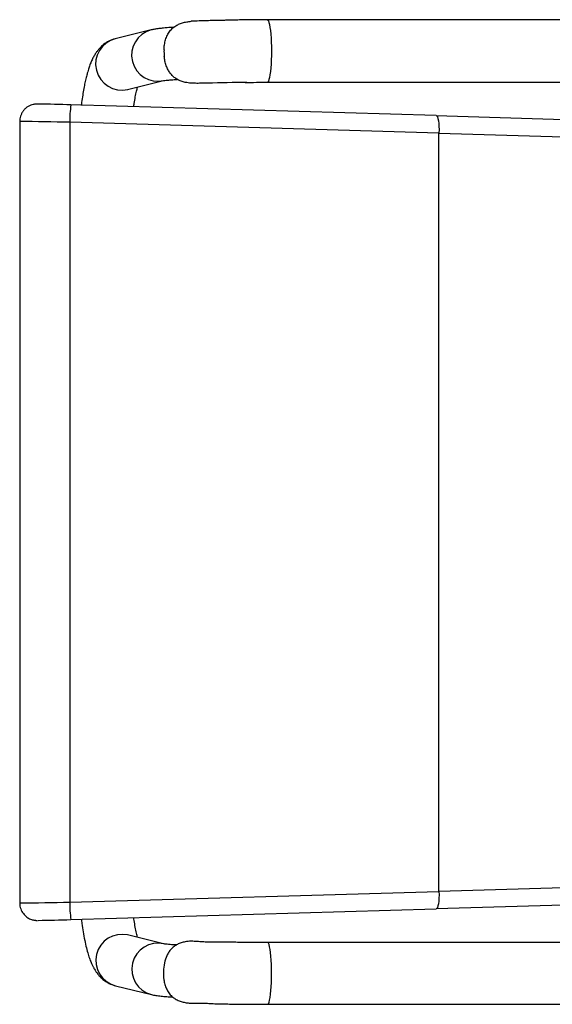
# Paper-space layout '_Top' of a CAD drawing. Units: millimetres. Extents: x -470 to 142, y -298 to 270.
# Drawn here: x -470 to -164, y -296 to 269 of the extents above; entities that cross this region are included whole.
import ezdxf

# ---------------------------------------------------------------- set-up
doc = ezdxf.new("R2010")
doc.units = ezdxf.units.MM

psp = doc.layouts.new('_Top')

# ---------------------------------------------------------------- linework, layer by layer
at = {"color": 7, "linetype": 'Continuous', "lineweight": 25}
for p, q in [((-328.18, 269.31), (-341.33, 269.25)), ((-33.23, 269.31), (-328.18, 269.31)), ((-394.81, 263.46), (-415.5, 258.38)), ((-408.41, 229.23), (-387.73, 234.31)), ((-327.86, 233.47), (-328.18, 233.31)), ((-33.23, 233.31), (-328.18, 233.31)), ((-231.12, 214.18), (-441, 220.36)), ((-470.47, 210.84), (-470.47, -238.21)), ((-441.7, 210.36), (-441.7, -237.73)), ((-229.46, 204.18), (-441.7, 210.36)), ((-231.12, 214.18), (-20.94, 207.98)), ((-229.46, -231.55), (-229.46, 204.18)), ((-229.46, 204.18), (-17.43, 197.86)), ((-17.37, -225.23), (-229.46, -231.55)), ((-441.7, -237.73), (-229.46, -231.55)), ((-21.01, -235.35), (-231.12, -241.55)), ((-441, -247.73), (-231.12, -241.55)), ((-387.75, -261.68), (-408.43, -256.6)), ((-415.47, -285.76), (-394.79, -290.84))]:
    psp.add_line(p, q, dxfattribs=at)
at = {"color": 7, "linetype": 'Continuous', "lineweight": 25, "flags": 128}
for points in [[(-328.18, 269.31), (-327.84, 269.13), (-327.5, 268.59), (-327.18, 267.69), (-326.88, 266.46), (-326.6, 264.92), (-326.36, 263.1), (-326.15, 261.05), (-325.99, 258.79), (-325.87, 256.39), (-325.8, 253.88), (-325.77, 251.31), (-325.8, 248.75), (-325.87, 246.24), (-325.99, 243.84), (-326.15, 241.58), (-326.36, 239.53), (-326.6, 237.71), (-326.88, 236.17), (-327.18, 234.94), (-327.5, 234.04), (-327.84, 233.5), (-327.86, 233.47)], [(-231.12, 214.18), (-230.75, 213.98), (-230.4, 213.41), (-230.09, 212.48), (-229.83, 211.24), (-229.63, 209.73), (-229.5, 208), (-229.44, 206.13), (-229.46, 204.18)], [(-229.46, -231.55), (-229.44, -233.5), (-229.5, -235.37), (-229.63, -237.1), (-229.83, -238.61), (-230.09, -239.86), (-230.4, -240.78), (-230.75, -241.35), (-231.12, -241.55)], [(-32.76, -260.94), (-166.22, -260.94), (-327.71, -260.94)], [(-327.71, -296.43), (-327.49, -296.08), (-327.16, -295.22), (-326.85, -294.02), (-326.56, -292.49), (-326.31, -290.66), (-326.1, -288.59), (-325.92, -286.3), (-325.8, -283.85), (-325.72, -281.3), (-325.7, -278.69), (-325.72, -276.07), (-325.8, -273.52), (-325.92, -271.07), (-326.1, -268.78), (-326.31, -266.71), (-326.56, -264.89), (-326.85, -263.36), (-327.16, -262.15), (-327.49, -261.29), (-327.71, -260.94)], [(-327.71, -296.43), (-194.25, -296.43), (-32.76, -296.43)]]:
    psp.add_lwpolyline(points, dxfattribs=at)
at = {"color": 7, "linetype": 'Continuous', "lineweight": 25}
for centre, radius, start, end in [((-391.13, 248.92), 15, 104.3356, 282.9818), ((-411.81, 243.84), 15, 104.2278, 283.1332), ((-360.42, 251.08), 27.11, 177.9424, 186.116), ((-330.13, -959.87), 1193.17, 90.4708, 91.55059), ((-493.88, -1473.55), 1694.73, 88.21167, 88.85267), ((-380.57, 211.11), 61.13, 171.294, 180.6964), ((-498.89, -2353.19), 2564.19, 88.72189, 89.36494), ((-498.89, 2325.9), 2564.27, 270.63507, 271.2781), ((-380.57, -238.48), 61.13, 179.3036, 188.706), ((-488.26, 1225.5), 1473.99, 271.10157, 271.83755), ((-411.7, -271.24), 15, 77.4032, 255.4517), ((-391.02, -276.32), 15, 77.3398, 255.5608), ((-361.06, -278.43), 26.84, 167.6097, 188.3319)]:
    psp.add_arc(centre, radius, start, end, dxfattribs=at)
for points, knots in [([(-387.52, 252.06), (-387.45, 253.03), (-387.32, 255.01), (-386.67, 257.82), (-385.66, 260.46), (-384.24, 262.76), (-382.41, 264.7), (-380.33, 266.14), (-378.04, 267.17), (-375.71, 267.85), (-373.6, 268.25), (-372.32, 268.38), (-371.84, 268.42)], [0, 0, 0, 0, 0.111271, 0.225677, 0.336976, 0.451836, 0.556872, 0.66587, 0.758076, 0.852998, 0.94533, 1, 1, 1, 1]), ([(-341.13, 269.25), (-341.83, 269.24), (-343.13, 269.22), (-344.96, 269.14), (-346.48, 269.07), (-347.83, 269.01), (-349.26, 269), (-351.13, 268.97), (-353.58, 268.92), (-356.61, 268.86), (-360.18, 268.78), (-364.22, 268.68), (-368.21, 268.56), (-370.72, 268.47), (-371.84, 268.43)], [0, 0, 0, 0, 0.066534, 0.123139, 0.169227, 0.20464, 0.244178, 0.301072, 0.37749, 0.473421, 0.588734, 0.723113, 0.875967, 1, 1, 1, 1]), ([(-381.88, 264.95), (-382.43, 264.92), (-384.66, 264.78), (-387.55, 264.52), (-390.62, 264.19), (-393.02, 263.85), (-394.22, 263.59), (-394.84, 263.45)], [0, 0, 0, 0, 0.089854, 0.364693, 0.564957, 0.777263, 1, 1, 1, 1]), ([(-415.58, 258.36), (-416.82, 257.96), (-419.12, 257.23), (-422.12, 255.25), (-424.26, 253.29), (-425.79, 251.48), (-426.88, 249.93), (-427.9, 248.23), (-428.91, 246.22), (-429.87, 243.96), (-430.78, 241.4), (-431.58, 238.77), (-432.3, 236), (-432.97, 233.08), (-433.63, 229.74), (-434.27, 225.96), (-434.75, 222.68), (-435, 220.61), (-435.07, 220.05)], [0, 0, 0, 0, 0.087168, 0.161173, 0.219455, 0.260365, 0.30004, 0.349691, 0.410861, 0.477953, 0.539166, 0.609895, 0.672028, 0.740355, 0.810386, 0.887794, 0.969617, 1, 1, 1, 1]), ([(-362.42, 232.87), (-363.42, 232.84), (-365.42, 232.77), (-368.67, 232.72), (-371.99, 232.81), (-375.01, 233.19), (-377.61, 233.9), (-379.77, 234.84), (-381.68, 236.11), (-383.33, 237.69), (-384.68, 239.54), (-385.81, 241.7), (-386.66, 244.14), (-387.16, 246.37), (-387.32, 247.74), (-387.38, 248.2)], [0, 0, 0, 0, 0.094598, 0.189186, 0.284235, 0.379148, 0.449368, 0.519562, 0.589783, 0.660033, 0.730924, 0.801846, 0.881297, 0.960758, 1, 1, 1, 1]), ([(-387.75, 234.3), (-387.57, 234.34), (-387.2, 234.4), (-385.5, 234.59), (-383.17, 234.79), (-381.28, 234.94), (-380.05, 235.01), (-379.92, 235.02)], [0, 0, 0, 0, 0.2704858, 0.5262432, 0.7621092, 0.9738878, 1, 1, 1, 1]), ([(-340.8, 233.26), (-338.68, 233.28), (-334.42, 233.32), (-330.05, 233.42), (-327.86, 233.47)], [0, 0, 0, 0, 0.49886, 1, 1, 1, 1]), ([(-404.91, 219.31), (-404.82, 219.94), (-404.54, 221.99), (-404, 225.04), (-403.33, 228.29), (-402.9, 229.87), (-402.7, 230.63)], [0, 0, 0, 0, 0.13158, 0.424996, 0.723992, 1, 1, 1, 1]), ([(-460.21, 220.85), (-460.24, 220.85), (-460.36, 220.85), (-460.53, 220.85), (-460.87, 220.84), (-461.37, 220.81), (-462.03, 220.73), (-462.97, 220.55), (-464.24, 220.15), (-465.62, 219.47), (-466.91, 218.54), (-468.02, 217.47), (-468.97, 216.19), (-469.74, 214.72), (-470.24, 213.13), (-470.48, 211.82), (-470.44, 211.05), (-470.43, 210.84)], [0, 0, 0, 0, 0.021792, 0.082927, 0.121801, 0.151661, 0.189904, 0.239184, 0.317336, 0.415991, 0.501209, 0.588213, 0.679694, 0.77356, 0.868754, 0.964626, 1, 1, 1, 1]), ([(-470.43, -238.21), (-470.44, -238.52), (-470.46, -239.41), (-470.16, -240.83), (-469.61, -242.38), (-468.85, -243.74), (-467.94, -244.91), (-466.94, -245.88), (-465.88, -246.66), (-464.82, -247.25), (-463.79, -247.67), (-462.84, -247.95), (-462.04, -248.1), (-461.42, -248.17), (-461, -248.2), (-460.73, -248.21), (-460.5, -248.22), (-460.34, -248.22), (-460.22, -248.22), (-460.17, -248.22)], [0, 0, 0, 0, 0.052288, 0.150446, 0.242908, 0.330477, 0.413501, 0.492039, 0.565928, 0.63479, 0.697983, 0.754431, 0.801933, 0.837185, 0.863928, 0.886812, 0.916607, 0.965211, 1, 1, 1, 1]), ([(-435.07, -247.42), (-434.96, -248.29), (-434.65, -250.84), (-434.01, -255), (-433.14, -259.7), (-432.17, -263.97), (-431.18, -267.55), (-430.2, -270.47), (-429.4, -272.45), (-428.82, -273.74), (-428.47, -274.47), (-428.12, -275.14), (-427.73, -275.86), (-427.09, -276.95), (-426.14, -278.35), (-424.83, -280), (-423.06, -281.78), (-420.84, -283.48), (-418.22, -284.95), (-416.36, -285.49), (-415.39, -285.78)], [0, 0, 0, 0, 0.047459, 0.138279, 0.240731, 0.339394, 0.427621, 0.505333, 0.572058, 0.595367, 0.616754, 0.636239, 0.65417, 0.680492, 0.712664, 0.754036, 0.804215, 0.86255, 0.928161, 1, 1, 1, 1]), ([(-402.7, -258.01), (-402.7, -258), (-402.89, -257.39), (-403.36, -255.49), (-404.04, -252.24), (-404.57, -249.18), (-404.84, -247.19), (-404.91, -246.68)], [0, 0, 0, 0, 0.002117, 0.280913, 0.588953, 0.894435, 1, 1, 1, 1]), ([(-371.74, -260.14), (-371.82, -260.14), (-373.03, -260.16), (-375.05, -260.43), (-377.69, -261.06), (-379.85, -261.94), (-381.8, -263.16), (-383.47, -264.68), (-384.85, -266.49), (-386.28, -269.06), (-386.89, -271.26), (-387.28, -272.67)], [0, 0, 0, 0, 0.010375, 0.158599, 0.264435, 0.373283, 0.47916, 0.588115, 0.694634, 0.80363, 1, 1, 1, 1]), ([(-327.71, -260.94), (-329.91, -260.94), (-334.06, -260.93), (-339.93, -260.89), (-344.98, -260.84), (-349.17, -260.78), (-352.6, -260.72), (-355.17, -260.68), (-357.11, -260.66), (-358.55, -260.66), (-359.87, -260.66), (-361.24, -260.69), (-363.06, -260.69), (-365.52, -260.57), (-368.64, -260.37), (-370.67, -260.22), (-371.74, -260.14)], [0, 0, 0, 0, 0.139728, 0.264049, 0.371742, 0.462033, 0.534962, 0.597851, 0.632047, 0.663636, 0.692666, 0.719195, 0.751954, 0.815182, 0.903053, 1, 1, 1, 1]), ([(-380.41, -262.37), (-380.46, -262.36), (-381.92, -262.28), (-383.71, -262.13), (-385.81, -261.95), (-387.14, -261.79), (-387.53, -261.72), (-387.72, -261.68)], [0, 0, 0, 0, 0.012254, 0.31547, 0.534195, 0.763297, 1, 1, 1, 1]), ([(-387.62, -282.32), (-387.45, -283.23), (-387.11, -285.08), (-386.16, -287.63), (-384.83, -289.95), (-383.12, -291.87), (-381.07, -293.4), (-378.86, -294.47), (-376.5, -295.19), (-374.59, -295.58), (-373.44, -295.69), (-373.1, -295.73)], [0, 0, 0, 0, 0.1253344, 0.2540694, 0.3794731, 0.50912, 0.6242919, 0.7435826, 0.847922, 0.9549114, 1, 1, 1, 1]), ([(-394.76, -290.85), (-393.94, -291.02), (-392.36, -291.35), (-389.33, -291.73), (-386.07, -292.03), (-383.81, -292.21), (-382.51, -292.29), (-382.43, -292.29)], [0, 0, 0, 0, 0.279182, 0.537926, 0.773827, 0.98503, 1, 1, 1, 1]), ([(-373.1, -295.74), (-371.95, -295.75), (-369.79, -295.75), (-366.52, -295.76), (-363.89, -295.79), (-361.78, -295.9), (-360.01, -296), (-358.22, -296.08), (-355.99, -296.15), (-353.23, -296.21), (-349.7, -296.27), (-345.41, -296.33), (-340.24, -296.38), (-334.22, -296.42), (-329.96, -296.43), (-327.71, -296.43)], [0, 0, 0, 0, 0.100096, 0.187212, 0.250193, 0.289498, 0.323999, 0.362381, 0.404731, 0.467478, 0.540088, 0.629969, 0.737169, 0.860917, 1, 1, 1, 1])]:
    psp.add_open_spline(points, degree=3, knots=knots, dxfattribs=at)

doc.saveas('drawing.dxf')
